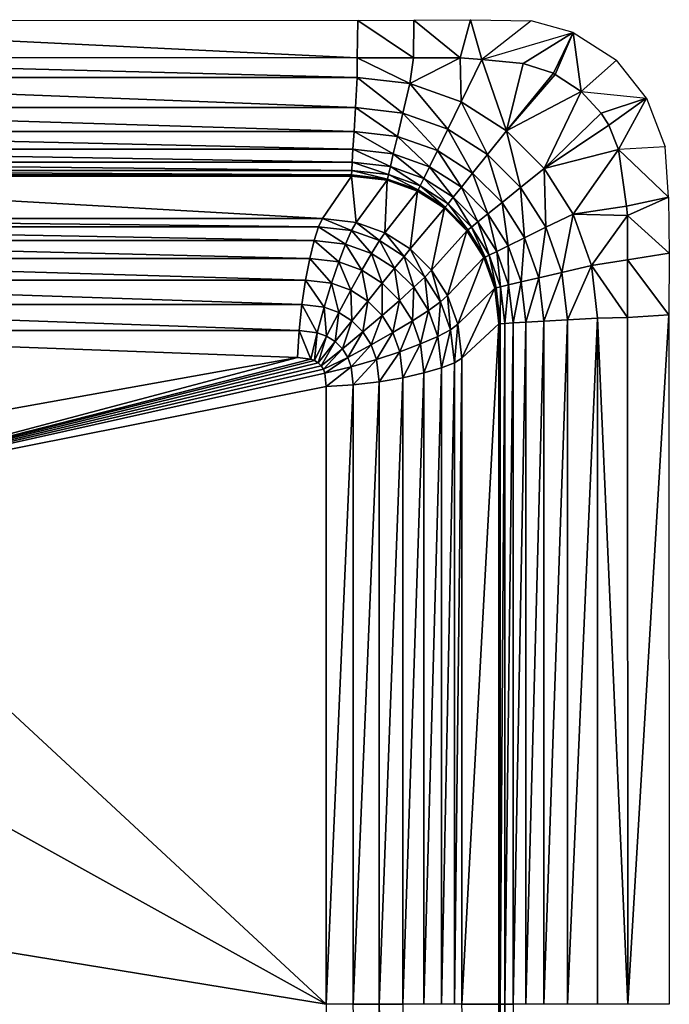
# Model space of a CAD drawing. Units: millimetres. Extents: x 0 to 20.9, y -20.9 to 0.
# Drawn here: x 14.7 to 20.9, y -9.4 to 0 of the extents above; entities that cross this region are included whole.
import ezdxf

# ---------------------------------------------------------------- set-up
doc = ezdxf.new("R2010")
doc.units = ezdxf.units.MM
doc.layers.add('sink', color=132, linetype='Continuous')

# ---------------------------------------------------------------- blocks, each defined once
blk = doc.blocks.new('6587')
for points in [[(17.9026, -0.3561, -0.003), (10.4286, -0.3483, -0.003), (10.4286, 0.0078, -0.377)], [(10.4286, 0.0078, -0.377), (17.9078, 0, -0.377), (17.9026, -0.3561, -0.003)], [(18.4376, -0.3561, -0.003), (17.9026, -0.3561, -0.003), (17.9078, 0, -0.377)], [(17.9078, 0, -0.377), (18.4402, 0.0039, -0.377), (18.4376, -0.3561, -0.003)], [(18.4376, -0.3561, -0.003), (18.4402, 0.0039, -0.377), (18.8839, -0.3561, -0.0031)], [(18.9826, 0.0052, -0.377), (18.8839, -0.3561, -0.0031), (18.4402, 0.0039, -0.377)], [(18.8839, -0.3561, -0.0031), (18.9826, 0.0052, -0.377), (19.0886, -0.3707, -0.0031)], [(19.5589, -0.0031, -0.377), (19.0886, -0.3707, -0.0031), (18.9826, 0.0052, -0.377)], [(19.5589, -0.0031, -0.377), (19.0886, -0.3707, -0.0031), (19.9599, -0.1146, -0.377)], [(19.9599, -0.1146, -0.377), (19.4839, -0.4086, -0.0032), (19.0886, -0.3707, -0.0031)], [(19.9599, -0.1146, -0.377), (19.7733, -0.5026, -0.0032), (19.4839, -0.4086, -0.0032)], [(19.9599, -0.1146, -0.377), (19.789, -0.5126, -0.0032), (19.7733, -0.5026, -0.0032)], [(19.789, -0.5126, -0.0032), (19.9599, -0.1146, -0.377), (20.037, -0.6759, -0.0032)], [(20.3723, -0.3789, -0.377), (20.037, -0.6759, -0.0032), (19.9599, -0.1146, -0.377)], [(17.9012, -0.5424, -0.0028), (10.4286, -0.5424, -0.0028), (10.4286, -0.3483, -0.003)], [(10.4286, -0.3483, -0.003), (17.9026, -0.3561, -0.003), (17.9012, -0.5424, -0.0028)], [(17.9012, -0.5424, -0.0028), (17.9026, -0.3561, -0.003), (18.4024, -0.6003, -0.0028)], [(18.4376, -0.3561, -0.003), (18.4024, -0.6003, -0.0028), (17.9026, -0.3561, -0.003)], [(18.8925, -0.7756, -0.0028), (18.4024, -0.6003, -0.0028), (18.8839, -0.3561, -0.0031)], [(18.4024, -0.6003, -0.0028), (18.4376, -0.3561, -0.003), (18.8839, -0.3561, -0.0031)], [(18.8925, -0.7756, -0.0028), (18.8839, -0.3561, -0.0031), (19.0886, -0.3707, -0.0031)], [(19.0886, -0.3707, -0.0031), (19.3242, -1.0503, -0.0028), (18.8925, -0.7756, -0.0028)], [(19.3242, -1.0503, -0.0028), (19.0886, -0.3707, -0.0031), (19.4839, -0.4086, -0.0032)], [(19.3242, -1.0503, -0.0028), (19.4839, -0.4086, -0.0032), (19.7733, -0.5026, -0.0032)], [(20.3723, -0.3789, -0.377), (20.037, -0.6759, -0.0032), (20.6587, -0.7394, -0.377)], [(17.8847, -0.8292, -0.0071), (10.4286, -0.8292, -0.0071), (10.4286, -0.5424, -0.0028)], [(10.4286, -0.5424, -0.0028), (17.9012, -0.5424, -0.0028), (17.8847, -0.8292, -0.0071)], [(17.8847, -0.8292, -0.0071), (17.9012, -0.5424, -0.0028), (18.3368, -0.8814, -0.0071)], [(17.9012, -0.5424, -0.0028), (18.4024, -0.6003, -0.0028), (18.3368, -0.8814, -0.0071)], [(19.3242, -1.0503, -0.0028), (19.7733, -0.5026, -0.0032), (19.789, -0.5126, -0.0032)], [(19.3242, -1.0503, -0.0028), (19.789, -0.5126, -0.0032), (20.037, -0.6759, -0.0032)], [(18.3368, -0.8814, -0.0071), (18.4024, -0.6003, -0.0028), (18.7656, -1.0348, -0.0071)], [(18.4024, -0.6003, -0.0028), (18.8925, -0.7756, -0.0028), (18.7656, -1.0348, -0.0071)], [(20.037, -0.6759, -0.0032), (19.684, -1.4101, -0.0028), (19.3242, -1.0503, -0.0028)], [(19.684, -1.4101, -0.0028), (20.037, -0.6759, -0.0032), (20.2257, -0.8825, -0.0032)], [(20.6587, -0.7394, -0.377), (20.2257, -0.8825, -0.0032), (20.037, -0.6759, -0.0032)], [(20.6587, -0.7394, -0.377), (20.2982, -0.9965, -0.0032), (20.2257, -0.8825, -0.0032)], [(20.2982, -0.9965, -0.0032), (20.6587, -0.7394, -0.377), (20.3913, -1.2288, -0.0032)], [(20.8348, -1.2009, -0.377), (20.3913, -1.2288, -0.0032), (20.6587, -0.7394, -0.377)], [(17.8717, -1.0549, -0.0238), (10.4286, -1.0549, -0.0238), (10.4286, -0.8292, -0.0071)], [(10.4286, -0.8292, -0.0071), (17.8847, -0.8292, -0.0071), (17.8717, -1.0549, -0.0238)], [(17.8717, -1.0549, -0.0238), (17.8847, -0.8292, -0.0071), (18.2852, -1.1026, -0.0238)], [(17.8847, -0.8292, -0.0071), (18.3368, -0.8814, -0.0071), (18.2852, -1.1026, -0.0238)], [(18.7656, -1.0348, -0.0071), (18.8925, -0.7756, -0.0028), (19.1437, -1.2754, -0.0071)], [(18.8925, -0.7756, -0.0028), (19.3242, -1.0503, -0.0028), (19.1437, -1.2754, -0.0071)], [(18.2852, -1.1026, -0.0238), (18.3368, -0.8814, -0.0071), (18.6658, -1.2388, -0.0238)], [(18.3368, -0.8814, -0.0071), (18.7656, -1.0348, -0.0071), (18.6658, -1.2388, -0.0238)], [(19.684, -1.4101, -0.0028), (20.2257, -0.8825, -0.0032), (20.2982, -0.9965, -0.0032)], [(19.684, -1.4101, -0.0028), (20.2982, -0.9965, -0.0032), (20.3913, -1.2288, -0.0032)], [(17.8619, -1.2256, -0.0597), (10.4286, -1.2256, -0.0597), (10.4286, -1.0549, -0.0238)], [(10.4286, -1.0549, -0.0238), (17.8717, -1.0549, -0.0238), (17.8619, -1.2256, -0.0597)], [(17.8619, -1.2256, -0.0597), (17.8717, -1.0549, -0.0238), (18.2461, -1.2699, -0.0597)], [(17.8717, -1.0549, -0.0238), (18.2852, -1.1026, -0.0238), (18.2461, -1.2699, -0.0597)], [(18.2461, -1.2699, -0.0597), (18.2852, -1.1026, -0.0238), (18.5903, -1.393, -0.0597)], [(18.2852, -1.1026, -0.0238), (18.6658, -1.2388, -0.0238), (18.5903, -1.393, -0.0597)], [(18.6658, -1.2388, -0.0238), (18.7656, -1.0348, -0.0071), (19.0017, -1.4524, -0.0238)], [(18.7656, -1.0348, -0.0071), (19.1437, -1.2754, -0.0071), (19.0017, -1.4524, -0.0238)], [(19.1437, -1.2754, -0.0071), (19.3242, -1.0503, -0.0028), (19.4589, -1.5906, -0.0071)], [(19.3242, -1.0503, -0.0028), (19.684, -1.4101, -0.0028), (19.4589, -1.5906, -0.0071)], [(20.3913, -1.2288, -0.0032), (20.8694, -1.6813, -0.377), (20.8348, -1.2009, -0.377)], [(17.8549, -1.3474, -0.1212), (10.4286, -1.3474, -0.1212), (10.4286, -1.2256, -0.0597)], [(10.4286, -1.2256, -0.0597), (17.8619, -1.2256, -0.0597), (17.8549, -1.3474, -0.1212)], [(17.8549, -1.3474, -0.1212), (17.8619, -1.2256, -0.0597), (18.2183, -1.3893, -0.1212)], [(17.8619, -1.2256, -0.0597), (18.2461, -1.2699, -0.0597), (18.2183, -1.3893, -0.1212)], [(18.2183, -1.3893, -0.1212), (18.2461, -1.2699, -0.0597), (18.5364, -1.5032, -0.1212)], [(18.2461, -1.2699, -0.0597), (18.5903, -1.393, -0.0597), (18.5364, -1.5032, -0.1212)], [(18.5903, -1.393, -0.0597), (18.6658, -1.2388, -0.0238), (18.8942, -1.5864, -0.0597)], [(18.6658, -1.2388, -0.0238), (19.0017, -1.4524, -0.0238), (18.8942, -1.5864, -0.0597)], [(19.0017, -1.4524, -0.0238), (19.1437, -1.2754, -0.0071), (19.2818, -1.7326, -0.0238)], [(19.1437, -1.2754, -0.0071), (19.4589, -1.5906, -0.0071), (19.2818, -1.7326, -0.0238)], [(20.3913, -1.2288, -0.0032), (19.9586, -1.8419, -0.0028), (19.684, -1.4101, -0.0028)], [(19.9586, -1.8419, -0.0028), (20.3913, -1.2288, -0.0032), (20.4661, -1.7676, -0.0031)], [(20.4661, -1.7676, -0.0031), (20.3913, -1.2288, -0.0032), (20.8694, -1.6813, -0.377)], [(17.8504, -1.4266, -0.2144), (10.4286, -1.4266, -0.2144), (10.4286, -1.3474, -0.1212)], [(10.4286, -1.3474, -0.1212), (17.8549, -1.3474, -0.1212), (17.8504, -1.4266, -0.2144)], [(17.8504, -1.4266, -0.2144), (17.8549, -1.3474, -0.1212), (18.2002, -1.4669, -0.2144)], [(17.8549, -1.3474, -0.1212), (18.2183, -1.3893, -0.1212), (18.2002, -1.4669, -0.2144)], [(18.2002, -1.4669, -0.2144), (18.2183, -1.3893, -0.1212), (18.5014, -1.5747, -0.2144)], [(18.2183, -1.3893, -0.1212), (18.5364, -1.5032, -0.1212), (18.5014, -1.5747, -0.2144)], [(18.5364, -1.5032, -0.1212), (18.5903, -1.393, -0.0597), (18.8175, -1.682, -0.1212)], [(18.5903, -1.393, -0.0597), (18.8942, -1.5864, -0.0597), (18.8175, -1.682, -0.1212)], [(17.8479, -1.4692, -0.3445), (10.4286, -1.4692, -0.3445), (10.4286, -1.4266, -0.2144)], [(10.4286, -1.4266, -0.2144), (17.8504, -1.4266, -0.2144), (17.8479, -1.4692, -0.3445)], [(17.8471, -1.4815, -0.6031), (10.4286, -1.4815, -0.6031), (10.4286, -1.4692, -0.3445)], [(10.4286, -1.4692, -0.3445), (17.8479, -1.4692, -0.3445), (17.8471, -1.4815, -0.6031)], [(17.5709, -1.886, -8.5369), (10.4286, -1.886, -8.5369), (10.4286, -1.4815, -0.6031)], [(10.4286, -1.4815, -0.6031), (17.8471, -1.4815, -0.6031), (17.5709, -1.886, -8.5369)], [(17.5709, -1.886, -8.5369), (17.8471, -1.4815, -0.6031), (17.8928, -1.9231, -8.5369)], [(17.8471, -1.4815, -0.6031), (17.8479, -1.4692, -0.3445), (18.1875, -1.5208, -0.6031)], [(17.8471, -1.4815, -0.6031), (18.1875, -1.5208, -0.6031), (17.8928, -1.9231, -8.5369)], [(17.8479, -1.4692, -0.3445), (17.8504, -1.4266, -0.2144), (18.1904, -1.5087, -0.3445)], [(17.8479, -1.4692, -0.3445), (18.1904, -1.5087, -0.3445), (18.1875, -1.5208, -0.6031)], [(17.8504, -1.4266, -0.2144), (18.2002, -1.4669, -0.2144), (18.1904, -1.5087, -0.3445)], [(18.1904, -1.5087, -0.3445), (18.2002, -1.4669, -0.2144), (18.4825, -1.6133, -0.3445)], [(18.2002, -1.4669, -0.2144), (18.5014, -1.5747, -0.2144), (18.4825, -1.6133, -0.3445)], [(18.8942, -1.5864, -0.0597), (19.0017, -1.4524, -0.0238), (19.1479, -1.8401, -0.0597)], [(19.0017, -1.4524, -0.0238), (19.2818, -1.7326, -0.0238), (19.1479, -1.8401, -0.0597)], [(19.4589, -1.5906, -0.0071), (19.684, -1.4101, -0.0028), (19.6994, -1.9687, -0.0071)], [(19.684, -1.4101, -0.0028), (19.9586, -1.8419, -0.0028), (19.6994, -1.9687, -0.0071)], [(17.8928, -1.9231, -8.5369), (18.1875, -1.5208, -0.6031), (18.1662, -2.0209, -8.5369)], [(18.1875, -1.5208, -0.6031), (18.477, -1.6244, -0.6031), (18.1662, -2.0209, -8.5369)], [(18.1875, -1.5208, -0.6031), (18.1904, -1.5087, -0.3445), (18.477, -1.6244, -0.6031)], [(18.1904, -1.5087, -0.3445), (18.4825, -1.6133, -0.3445), (18.477, -1.6244, -0.6031)], [(18.4825, -1.6133, -0.3445), (18.5014, -1.5747, -0.2144), (18.7409, -1.7776, -0.3445)], [(18.5014, -1.5747, -0.2144), (18.5364, -1.5032, -0.1212), (18.7677, -1.7441, -0.2144)], [(18.5014, -1.5747, -0.2144), (18.7677, -1.7441, -0.2144), (18.7409, -1.7776, -0.3445)], [(18.5364, -1.5032, -0.1212), (18.8175, -1.682, -0.1212), (18.7677, -1.7441, -0.2144)], [(18.8175, -1.682, -0.1212), (18.8942, -1.5864, -0.0597), (19.0522, -1.9167, -0.1212)], [(18.8942, -1.5864, -0.0597), (19.1479, -1.8401, -0.0597), (19.0522, -1.9167, -0.1212)], [(19.2818, -1.7326, -0.0238), (19.4589, -1.5906, -0.0071), (19.4954, -2.0685, -0.0238)], [(19.4589, -1.5906, -0.0071), (19.6994, -1.9687, -0.0071), (19.4954, -2.0685, -0.0238)], [(18.1662, -2.0209, -8.5369), (18.477, -1.6244, -0.6031), (18.4079, -2.1747, -8.5369)], [(18.477, -1.6244, -0.6031), (18.7331, -1.7873, -0.6031), (18.4079, -2.1747, -8.5369)], [(18.477, -1.6244, -0.6031), (18.4825, -1.6133, -0.3445), (18.7331, -1.7873, -0.6031)], [(18.4825, -1.6133, -0.3445), (18.7409, -1.7776, -0.3445), (18.7331, -1.7873, -0.6031)], [(18.7677, -1.7441, -0.2144), (18.8175, -1.682, -0.1212), (18.9901, -1.9666, -0.2144)], [(18.8175, -1.682, -0.1212), (19.0522, -1.9167, -0.1212), (18.9901, -1.9666, -0.2144)], [(20.4661, -1.7676, -0.0031), (20.8694, -1.6813, -0.377), (20.4763, -1.8561, -0.0031)], [(20.8757, -2.2135, -0.377), (20.4763, -1.8561, -0.0031), (20.8694, -1.6813, -0.377)], [(18.7331, -1.7873, -0.6031), (18.7409, -1.7776, -0.3445), (18.947, -2.0012, -0.6031)], [(18.7409, -1.7776, -0.3445), (18.7677, -1.7441, -0.2144), (18.9567, -1.9934, -0.3445)], [(18.7409, -1.7776, -0.3445), (18.9567, -1.9934, -0.3445), (18.947, -2.0012, -0.6031)], [(18.7677, -1.7441, -0.2144), (18.9901, -1.9666, -0.2144), (18.9567, -1.9934, -0.3445)], [(19.1479, -1.8401, -0.0597), (19.2818, -1.7326, -0.0238), (19.3412, -2.144, -0.0597)], [(19.2818, -1.7326, -0.0238), (19.4954, -2.0685, -0.0238), (19.3412, -2.144, -0.0597)], [(19.9586, -1.8419, -0.0028), (20.4661, -1.7676, -0.0031), (20.4763, -1.8561, -0.0031)], [(18.4079, -2.1747, -8.5369), (18.7331, -1.7873, -0.6031), (18.6099, -2.3767, -8.5369)], [(18.7331, -1.7873, -0.6031), (18.947, -2.0012, -0.6031), (18.6099, -2.3767, -8.5369)], [(19.0522, -1.9167, -0.1212), (19.1479, -1.8401, -0.0597), (19.231, -2.1979, -0.1212)], [(19.1479, -1.8401, -0.0597), (19.3412, -2.144, -0.0597), (19.231, -2.1979, -0.1212)], [(19.6994, -1.9687, -0.0071), (19.9586, -1.8419, -0.0028), (19.8528, -2.3975, -0.0071)], [(19.9586, -1.8419, -0.0028), (20.1339, -2.3319, -0.0028), (19.8528, -2.3975, -0.0071)], [(20.4763, -1.8561, -0.0031), (20.1339, -2.3319, -0.0028), (19.9586, -1.8419, -0.0028)], [(20.4763, -2.2776, -0.003), (20.1339, -2.3319, -0.0028), (20.4763, -1.8561, -0.0031)], [(20.8757, -2.2135, -0.377), (20.4763, -2.2776, -0.003), (20.4763, -1.8561, -0.0031)], [(10.4286, -1.886, -8.5369), (17.5709, -1.886, -8.5369), (17.5328, -1.9637, -8.7876)], [(17.5328, -1.9637, -8.7876), (10.4286, -1.9637, -8.7876), (10.4286, -1.886, -8.5369)], [(17.4914, -2.0936, -9.0229), (10.4286, -2.0936, -9.0229), (10.4286, -1.9637, -8.7876)], [(10.4286, -1.9637, -8.7876), (17.5328, -1.9637, -8.7876), (17.4914, -2.0936, -9.0229)], [(17.4914, -2.0936, -9.0229), (17.5328, -1.9637, -8.7876), (17.7914, -2.1282, -9.0229)], [(17.5328, -1.9637, -8.7876), (17.5709, -1.886, -8.5369), (17.8482, -2, -8.7876)], [(17.5328, -1.9637, -8.7876), (17.8482, -2, -8.7876), (17.7914, -2.1282, -9.0229)], [(17.5709, -1.886, -8.5369), (17.8928, -1.9231, -8.5369), (17.8482, -2, -8.7876)], [(17.8482, -2, -8.7876), (17.8928, -1.9231, -8.5369), (18.1143, -2.0953, -8.7876)], [(17.8928, -1.9231, -8.5369), (18.1662, -2.0209, -8.5369), (18.1143, -2.0953, -8.7876)], [(18.9567, -1.9934, -0.3445), (18.9901, -1.9666, -0.2144), (19.121, -2.2517, -0.3445)], [(18.9901, -1.9666, -0.2144), (19.0522, -1.9167, -0.1212), (19.1595, -2.2329, -0.2144)], [(18.9901, -1.9666, -0.2144), (19.1595, -2.2329, -0.2144), (19.121, -2.2517, -0.3445)], [(19.0522, -1.9167, -0.1212), (19.231, -2.1979, -0.1212), (19.1595, -2.2329, -0.2144)], [(17.7914, -2.1282, -9.0229), (17.8482, -2, -8.7876), (18.0392, -2.2169, -9.0229)], [(17.8482, -2, -8.7876), (18.1143, -2.0953, -8.7876), (18.0392, -2.2169, -9.0229)], [(18.1143, -2.0953, -8.7876), (18.1662, -2.0209, -8.5369), (18.3497, -2.245, -8.7876)], [(18.1662, -2.0209, -8.5369), (18.4079, -2.1747, -8.5369), (18.3497, -2.245, -8.7876)], [(18.6099, -2.3767, -8.5369), (18.947, -2.0012, -0.6031), (18.7636, -2.6184, -8.5369)], [(18.947, -2.0012, -0.6031), (19.1098, -2.2573, -0.6031), (18.7636, -2.6184, -8.5369)], [(18.947, -2.0012, -0.6031), (18.9567, -1.9934, -0.3445), (19.1098, -2.2573, -0.6031)], [(18.9567, -1.9934, -0.3445), (19.121, -2.2517, -0.3445), (19.1098, -2.2573, -0.6031)], [(19.4954, -2.0685, -0.0238), (19.6994, -1.9687, -0.0071), (19.6316, -2.4491, -0.0238)], [(19.6994, -1.9687, -0.0071), (19.8528, -2.3975, -0.0071), (19.6316, -2.4491, -0.0238)], [(17.4492, -2.2666, -9.2332), (10.4286, -2.2666, -9.2332), (10.4286, -2.0936, -9.0229)], [(10.4286, -2.0936, -9.0229), (17.4914, -2.0936, -9.0229), (17.4492, -2.2666, -9.2332)], [(17.4492, -2.2666, -9.2332), (17.4914, -2.0936, -9.0229), (17.7261, -2.2985, -9.2332)], [(17.4914, -2.0936, -9.0229), (17.7914, -2.1282, -9.0229), (17.7261, -2.2985, -9.2332)], [(17.7261, -2.2985, -9.2332), (17.7914, -2.1282, -9.0229), (17.9458, -2.3772, -9.2332)], [(17.7914, -2.1282, -9.0229), (18.0392, -2.2169, -9.0229), (17.9458, -2.3772, -9.2332)], [(18.0392, -2.2169, -9.0229), (18.1143, -2.0953, -8.7876), (18.2584, -2.3564, -9.0229)], [(18.1143, -2.0953, -8.7876), (18.3497, -2.245, -8.7876), (18.2584, -2.3564, -9.0229)], [(19.231, -2.1979, -0.1212), (19.3412, -2.144, -0.0597), (19.3449, -2.516, -0.1212)], [(19.3412, -2.144, -0.0597), (19.4954, -2.0685, -0.0238), (19.4643, -2.4881, -0.0597)], [(19.3412, -2.144, -0.0597), (19.4643, -2.4881, -0.0597), (19.3449, -2.516, -0.1212)], [(19.4954, -2.0685, -0.0238), (19.6316, -2.4491, -0.0238), (19.4643, -2.4881, -0.0597)], [(17.9458, -2.3772, -9.2332), (18.0392, -2.2169, -9.0229), (18.1405, -2.501, -9.2332)], [(18.0392, -2.2169, -9.0229), (18.2584, -2.3564, -9.0229), (18.1405, -2.501, -9.2332)], [(18.2584, -2.3564, -9.0229), (18.3497, -2.245, -8.7876), (18.4417, -2.5397, -9.0229)], [(18.3497, -2.245, -8.7876), (18.4079, -2.1747, -8.5369), (18.5463, -2.4417, -8.7876)], [(18.3497, -2.245, -8.7876), (18.5463, -2.4417, -8.7876), (18.4417, -2.5397, -9.0229)], [(18.4079, -2.1747, -8.5369), (18.6099, -2.3767, -8.5369), (18.5463, -2.4417, -8.7876)], [(19.121, -2.2517, -0.3445), (19.1595, -2.2329, -0.2144), (19.2255, -2.5439, -0.3445)], [(19.1595, -2.2329, -0.2144), (19.231, -2.1979, -0.1212), (19.2673, -2.5341, -0.2144)], [(19.1595, -2.2329, -0.2144), (19.2673, -2.5341, -0.2144), (19.2255, -2.5439, -0.3445)], [(19.231, -2.1979, -0.1212), (19.3449, -2.516, -0.1212), (19.2673, -2.5341, -0.2144)], [(20.8757, -2.2135, -0.377), (20.8716, -2.8014, -0.377), (20.4763, -2.2776, -0.003)], [(17.4092, -2.4732, -9.4083), (10.4286, -2.4732, -9.4083), (10.4286, -2.2666, -9.2332)], [(10.4286, -2.2666, -9.2332), (17.4492, -2.2666, -9.2332), (17.4092, -2.4732, -9.4083)], [(17.4092, -2.4732, -9.4083), (17.4492, -2.2666, -9.2332), (17.6563, -2.5017, -9.4083)], [(17.4492, -2.2666, -9.2332), (17.7261, -2.2985, -9.2332), (17.6563, -2.5017, -9.4083)], [(17.6563, -2.5017, -9.4083), (17.7261, -2.2985, -9.2332), (17.8398, -2.5674, -9.4083)], [(17.7261, -2.2985, -9.2332), (17.9458, -2.3772, -9.2332), (17.8398, -2.5674, -9.4083)], [(18.7636, -2.6184, -8.5369), (19.1098, -2.2573, -0.6031), (18.8614, -2.8918, -8.5369)], [(19.1098, -2.2573, -0.6031), (19.2134, -2.5468, -0.6031), (18.8614, -2.8918, -8.5369)], [(19.1098, -2.2573, -0.6031), (19.121, -2.2517, -0.3445), (19.2134, -2.5468, -0.6031)], [(19.121, -2.2517, -0.3445), (19.2255, -2.5439, -0.3445), (19.2134, -2.5468, -0.6031)], [(19.8528, -2.3975, -0.0071), (20.1339, -2.3319, -0.0028), (19.9049, -2.8495, -0.0071)], [(20.1339, -2.3319, -0.0028), (20.1917, -2.833, -0.0028), (19.9049, -2.8495, -0.0071)], [(20.1339, -2.3319, -0.0028), (20.4763, -2.2776, -0.003), (20.4763, -2.8271, -0.003)], [(20.4763, -2.8271, -0.003), (20.1917, -2.833, -0.0028), (20.1339, -2.3319, -0.0028)], [(20.4763, -2.8271, -0.003), (20.4763, -2.2776, -0.003), (20.8716, -2.8014, -0.377)], [(17.8398, -2.5674, -9.4083), (17.9458, -2.3772, -9.2332), (18.0026, -2.671, -9.4083)], [(17.9458, -2.3772, -9.2332), (18.1405, -2.501, -9.2332), (18.0026, -2.671, -9.4083)], [(18.1405, -2.501, -9.2332), (18.2584, -2.3564, -9.0229), (18.3034, -2.6639, -9.2332)], [(18.2584, -2.3564, -9.0229), (18.4417, -2.5397, -9.0229), (18.3034, -2.6639, -9.2332)], [(18.5463, -2.4417, -8.7876), (18.6099, -2.3767, -8.5369), (18.696, -2.677, -8.7876)], [(18.6099, -2.3767, -8.5369), (18.7636, -2.6184, -8.5369), (18.696, -2.677, -8.7876)], [(19.6316, -2.4491, -0.0238), (19.8528, -2.3975, -0.0071), (19.6793, -2.8624, -0.0238)], [(19.8528, -2.3975, -0.0071), (19.9049, -2.8495, -0.0071), (19.6793, -2.8624, -0.0238)], [(17.3745, -2.7044, -9.5372), (10.4286, -2.7044, -9.5372), (10.4286, -2.4732, -9.4083)], [(10.4286, -2.4732, -9.4083), (17.4092, -2.4732, -9.4083), (17.3745, -2.7044, -9.5372)], [(17.3745, -2.7044, -9.5372), (17.4092, -2.4732, -9.4083), (17.5863, -2.7289, -9.5372)], [(17.4092, -2.4732, -9.4083), (17.6563, -2.5017, -9.4083), (17.5863, -2.7289, -9.5372)], [(17.5863, -2.7289, -9.5372), (17.6563, -2.5017, -9.4083), (17.7263, -2.779, -9.5372)], [(17.6563, -2.5017, -9.4083), (17.8398, -2.5674, -9.4083), (17.7263, -2.779, -9.5372)], [(18.0026, -2.671, -9.4083), (18.1405, -2.501, -9.2332), (18.1391, -2.8074, -9.4083)], [(18.1405, -2.501, -9.2332), (18.3034, -2.6639, -9.2332), (18.1391, -2.8074, -9.4083)], [(18.4417, -2.5397, -9.0229), (18.5463, -2.4417, -8.7876), (18.5811, -2.7589, -9.0229)], [(18.5463, -2.4417, -8.7876), (18.696, -2.677, -8.7876), (18.5811, -2.7589, -9.0229)], [(19.2673, -2.5341, -0.2144), (19.3449, -2.516, -0.1212), (19.3076, -2.8838, -0.2144)], [(19.3449, -2.516, -0.1212), (19.3868, -2.8792, -0.1212), (19.3076, -2.8838, -0.2144)], [(19.3449, -2.516, -0.1212), (19.4643, -2.4881, -0.0597), (19.3868, -2.8792, -0.1212)], [(19.4643, -2.4881, -0.0597), (19.5086, -2.8722, -0.0597), (19.3868, -2.8792, -0.1212)], [(19.4643, -2.4881, -0.0597), (19.6316, -2.4491, -0.0238), (19.5086, -2.8722, -0.0597)], [(19.6316, -2.4491, -0.0238), (19.6793, -2.8624, -0.0238), (19.5086, -2.8722, -0.0597)], [(17.7263, -2.779, -9.5372), (17.8398, -2.5674, -9.4083), (17.8511, -2.8584, -9.5372)], [(17.8398, -2.5674, -9.4083), (18.0026, -2.671, -9.4083), (17.8511, -2.8584, -9.5372)], [(18.3034, -2.6639, -9.2332), (18.4417, -2.5397, -9.0229), (18.4273, -2.8587, -9.2332)], [(18.4417, -2.5397, -9.0229), (18.5811, -2.7589, -9.0229), (18.4273, -2.8587, -9.2332)], [(18.696, -2.677, -8.7876), (18.7636, -2.6184, -8.5369), (18.7912, -2.9431, -8.7876)], [(18.7636, -2.6184, -8.5369), (18.8614, -2.8918, -8.5369), (18.7912, -2.9431, -8.7876)], [(18.8614, -2.8918, -8.5369), (19.2134, -2.5468, -0.6031), (18.8986, -3.2137, -8.5369)], [(19.2134, -2.5468, -0.6031), (19.2527, -2.8871, -0.6031), (18.8986, -3.2137, -8.5369)], [(19.2134, -2.5468, -0.6031), (19.2255, -2.5439, -0.3445), (19.2527, -2.8871, -0.6031)], [(19.2255, -2.5439, -0.3445), (19.2673, -2.5341, -0.2144), (19.265, -2.8863, -0.3445)], [(19.2255, -2.5439, -0.3445), (19.265, -2.8863, -0.3445), (19.2527, -2.8871, -0.6031)], [(19.2673, -2.5341, -0.2144), (19.3076, -2.8838, -0.2144), (19.265, -2.8863, -0.3445)], [(17.3482, -2.952, -9.6084), (10.4286, -2.952, -9.6084), (10.4286, -2.7044, -9.5372)], [(10.4286, -2.7044, -9.5372), (17.3745, -2.7044, -9.5372), (17.3482, -2.952, -9.6084)], [(17.3482, -2.952, -9.6084), (17.3745, -2.7044, -9.5372), (17.52, -2.9718, -9.6084)], [(17.3745, -2.7044, -9.5372), (17.5863, -2.7289, -9.5372), (17.52, -2.9718, -9.6084)], [(17.8511, -2.8584, -9.5372), (18.0026, -2.671, -9.4083), (17.9559, -2.9632, -9.5372)], [(18.0026, -2.671, -9.4083), (18.1391, -2.8074, -9.4083), (17.9559, -2.9632, -9.5372)], [(18.1391, -2.8074, -9.4083), (18.3034, -2.6639, -9.2332), (18.2427, -2.9703, -9.4083)], [(18.3034, -2.6639, -9.2332), (18.4273, -2.8587, -9.2332), (18.2427, -2.9703, -9.4083)], [(18.5811, -2.7589, -9.0229), (18.696, -2.677, -8.7876), (18.6698, -3.0067, -9.0229)], [(18.696, -2.677, -8.7876), (18.7912, -2.9431, -8.7876), (18.6698, -3.0067, -9.0229)], [(17.52, -2.9718, -9.6084), (17.5863, -2.7289, -9.5372), (17.6105, -3.0042, -9.6084)], [(17.5863, -2.7289, -9.5372), (17.7263, -2.779, -9.5372), (17.6105, -3.0042, -9.6084)], [(17.6105, -3.0042, -9.6084), (17.7263, -2.779, -9.5372), (17.6919, -3.056, -9.6084)], [(17.7263, -2.779, -9.5372), (17.8511, -2.8584, -9.5372), (17.6919, -3.056, -9.6084)], [(17.9559, -2.9632, -9.5372), (18.1391, -2.8074, -9.4083), (18.0353, -3.088, -9.5372)], [(18.1391, -2.8074, -9.4083), (18.2427, -2.9703, -9.4083), (18.0353, -3.088, -9.5372)], [(18.4273, -2.8587, -9.2332), (18.5811, -2.7589, -9.0229), (18.5059, -3.0784, -9.2332)], [(18.5811, -2.7589, -9.0229), (18.6698, -3.0067, -9.0229), (18.5059, -3.0784, -9.2332)], [(20.4763, -2.8271, -0.003), (20.8716, -2.8014, -0.377), (20.4794, -9.3646, -0.003)], [(20.4794, -9.3646, -0.003), (20.8716, -2.8014, -0.377), (20.8747, -9.3646, -0.377)], [(17.6919, -3.056, -9.6084), (17.8511, -2.8584, -9.5372), (17.7607, -3.1248, -9.6084)], [(17.8511, -2.8584, -9.5372), (17.9559, -2.9632, -9.5372), (17.7607, -3.1248, -9.6084)], [(18.2427, -2.9703, -9.4083), (18.4273, -2.8587, -9.2332), (18.3083, -3.1537, -9.4083)], [(18.4273, -2.8587, -9.2332), (18.5059, -3.0784, -9.2332), (18.3083, -3.1537, -9.4083)], [(18.7912, -2.9431, -8.7876), (18.8614, -2.8918, -8.5369), (18.8276, -3.2584, -8.7876)], [(18.8614, -2.8918, -8.5369), (18.8986, -3.2137, -8.5369), (18.8276, -3.2584, -8.7876)], [(19.2527, -2.8871, -0.6031), (19.2527, -9.3646, -0.6031), (18.8986, -9.3646, -8.5369)], [(18.8986, -9.3646, -8.5369), (18.8986, -3.2137, -8.5369), (19.2527, -2.8871, -0.6031)], [(19.265, -2.8863, -0.3445), (19.265, -9.3646, -0.3445), (19.2527, -9.3646, -0.6031)], [(19.2527, -9.3646, -0.6031), (19.2527, -2.8871, -0.6031), (19.265, -2.8863, -0.3445)], [(19.3076, -2.8838, -0.2144), (19.3076, -9.3646, -0.2144), (19.265, -9.3646, -0.3445)], [(19.265, -9.3646, -0.3445), (19.265, -2.8863, -0.3445), (19.3076, -2.8838, -0.2144)], [(19.3868, -2.8792, -0.1212), (19.3868, -9.3646, -0.1212), (19.3076, -9.3646, -0.2144)], [(19.3076, -9.3646, -0.2144), (19.3076, -2.8838, -0.2144), (19.3868, -2.8792, -0.1212)], [(19.5086, -2.8722, -0.0597), (19.5086, -9.3646, -0.0597), (19.3868, -9.3646, -0.1212)], [(19.3868, -9.3646, -0.1212), (19.3868, -2.8792, -0.1212), (19.5086, -2.8722, -0.0597)], [(19.6793, -2.8624, -0.0238), (19.6793, -9.3646, -0.0238), (19.5086, -9.3646, -0.0597)], [(19.5086, -9.3646, -0.0597), (19.5086, -2.8722, -0.0597), (19.6793, -2.8624, -0.0238)], [(19.9049, -2.8495, -0.0071), (19.905, -9.3646, -0.0071), (19.6793, -9.3646, -0.0238)], [(19.6793, -9.3646, -0.0238), (19.6793, -2.8624, -0.0238), (19.9049, -2.8495, -0.0071)], [(19.905, -9.3646, -0.0071), (19.9049, -2.8495, -0.0071), (20.1917, -2.833, -0.0028)], [(20.1917, -2.833, -0.0028), (20.1917, -9.3646, -0.0028), (19.905, -9.3646, -0.0071)], [(20.4794, -9.3646, -0.003), (20.1917, -2.833, -0.0028), (20.4763, -2.8271, -0.003)], [(20.1917, -9.3646, -0.0028), (20.1917, -2.833, -0.0028), (20.4794, -9.3646, -0.003)], [(17.333, -3.209, -9.6105), (10.4286, -4.4456, -9.6105), (10.4286, -2.952, -9.6084)], [(10.4286, -2.952, -9.6084), (17.3482, -2.952, -9.6084), (17.333, -3.209, -9.6105)], [(17.333, -3.209, -9.6105), (17.3482, -2.952, -9.6084), (17.4609, -3.2238, -9.6105)], [(17.3482, -2.952, -9.6084), (17.52, -2.9718, -9.6084), (17.4609, -3.2238, -9.6105)], [(17.4609, -3.2238, -9.6105), (17.52, -2.9718, -9.6084), (17.4966, -3.2365, -9.6105)], [(17.52, -2.9718, -9.6084), (17.6105, -3.0042, -9.6084), (17.4966, -3.2365, -9.6105)], [(17.7607, -3.1248, -9.6084), (17.9559, -2.9632, -9.5372), (17.8125, -3.2062, -9.6084)], [(17.9559, -2.9632, -9.5372), (18.0353, -3.088, -9.5372), (17.8125, -3.2062, -9.6084)], [(18.0353, -3.088, -9.5372), (18.2427, -2.9703, -9.4083), (18.0854, -3.228, -9.5372)], [(18.2427, -2.9703, -9.4083), (18.3083, -3.1537, -9.4083), (18.0854, -3.228, -9.5372)], [(18.6698, -3.0067, -9.0229), (18.7912, -2.9431, -8.7876), (18.7044, -3.3066, -9.0229)], [(18.7912, -2.9431, -8.7876), (18.8276, -3.2584, -8.7876), (18.7044, -3.3066, -9.0229)], [(17.4966, -3.2365, -9.6105), (17.6105, -3.0042, -9.6084), (17.53, -3.2578, -9.6105)], [(17.6105, -3.0042, -9.6084), (17.6919, -3.056, -9.6084), (17.53, -3.2578, -9.6105)], [(17.53, -3.2578, -9.6105), (17.6919, -3.056, -9.6084), (17.559, -3.2867, -9.6105)], [(17.6919, -3.056, -9.6084), (17.7607, -3.1248, -9.6084), (17.559, -3.2867, -9.6105)], [(17.8125, -3.2062, -9.6084), (18.0353, -3.088, -9.5372), (17.8448, -3.2967, -9.6084)], [(18.0353, -3.088, -9.5372), (18.0854, -3.228, -9.5372), (17.8448, -3.2967, -9.6084)], [(18.3083, -3.1537, -9.4083), (18.5059, -3.0784, -9.2332), (18.3368, -3.4008, -9.4083)], [(18.5059, -3.0784, -9.2332), (18.5378, -3.3552, -9.2332), (18.3368, -3.4008, -9.4083)], [(18.5059, -3.0784, -9.2332), (18.6698, -3.0067, -9.0229), (18.5378, -3.3552, -9.2332)], [(18.6698, -3.0067, -9.0229), (18.7044, -3.3066, -9.0229), (18.5378, -3.3552, -9.2332)], [(17.559, -3.2867, -9.6105), (17.7607, -3.1248, -9.6084), (17.5802, -3.3201, -9.6105)], [(17.7607, -3.1248, -9.6084), (17.8125, -3.2062, -9.6084), (17.5802, -3.3201, -9.6105)], [(18.0854, -3.228, -9.5372), (18.3083, -3.1537, -9.4083), (18.1098, -3.4398, -9.5372)], [(18.3083, -3.1537, -9.4083), (18.3368, -3.4008, -9.4083), (18.1098, -3.4398, -9.5372)], [(10.4286, -4.4456, -9.6105), (17.333, -3.209, -9.6105), (12.3744, -4.5199, -9.6108)], [(17.333, -3.209, -9.6105), (17.4609, -3.2238, -9.6105), (12.3744, -4.5199, -9.6108)], [(17.4609, -3.2238, -9.6105), (17.4966, -3.2365, -9.6105), (12.3744, -4.5199, -9.6108)], [(17.4966, -3.2365, -9.6105), (17.53, -3.2578, -9.6105), (12.3744, -4.5199, -9.6108)], [(17.53, -3.2578, -9.6105), (17.559, -3.2867, -9.6105), (12.3744, -4.5199, -9.6108)], [(17.5802, -3.3201, -9.6105), (17.8125, -3.2062, -9.6084), (17.593, -3.3558, -9.6105)], [(17.8125, -3.2062, -9.6084), (17.8448, -3.2967, -9.6084), (17.593, -3.3558, -9.6105)], [(17.8448, -3.2967, -9.6084), (18.0854, -3.228, -9.5372), (17.8646, -3.4685, -9.6084)], [(18.0854, -3.228, -9.5372), (18.1098, -3.4398, -9.5372), (17.8646, -3.4685, -9.6084)], [(18.8276, -3.2584, -8.7876), (18.8276, -9.3646, -8.7876), (18.7044, -9.3646, -9.0229)], [(18.7044, -9.3646, -9.0229), (18.7044, -3.3066, -9.0229), (18.8276, -3.2584, -8.7876)], [(18.8986, -3.2137, -8.5369), (18.8986, -9.3646, -8.5369), (18.8276, -9.3646, -8.7876)], [(18.8276, -9.3646, -8.7876), (18.8276, -3.2584, -8.7876), (18.8986, -3.2137, -8.5369)], [(17.559, -3.2867, -9.6105), (17.5802, -3.3201, -9.6105), (12.3744, -4.5199, -9.6108)], [(17.5802, -3.3201, -9.6105), (17.593, -3.3558, -9.6105), (12.3744, -4.5199, -9.6108)], [(17.593, -3.3558, -9.6105), (17.6077, -3.4837, -9.6105), (12.3744, -4.5199, -9.6108)], [(17.593, -3.3558, -9.6105), (17.8448, -3.2967, -9.6084), (17.6077, -3.4837, -9.6105)], [(17.8448, -3.2967, -9.6084), (17.8646, -3.4685, -9.6084), (17.6077, -3.4837, -9.6105)], [(18.5378, -3.3552, -9.2332), (18.5378, -9.3646, -9.2332), (18.3368, -9.3646, -9.4083)], [(18.3368, -9.3646, -9.4083), (18.3368, -3.4008, -9.4083), (18.5378, -3.3552, -9.2332)], [(18.7044, -3.3066, -9.0229), (18.7044, -9.3646, -9.0229), (18.5378, -9.3646, -9.2332)], [(18.5378, -9.3646, -9.2332), (18.5378, -3.3552, -9.2332), (18.7044, -3.3066, -9.0229)], [(18.1098, -3.4398, -9.5372), (18.1098, -9.3646, -9.5372), (17.8646, -9.3646, -9.6084)], [(17.8646, -9.3646, -9.6084), (17.8646, -3.4685, -9.6084), (18.1098, -3.4398, -9.5372)], [(18.3368, -3.4008, -9.4083), (18.3368, -9.3646, -9.4083), (18.1098, -9.3646, -9.5372)], [(18.1098, -9.3646, -9.5372), (18.1098, -3.4398, -9.5372), (18.3368, -3.4008, -9.4083)], [(17.6077, -3.4837, -9.6105), (17.6077, -9.3646, -9.6105), (12.3744, -4.5199, -9.6108)], [(17.8646, -3.4685, -9.6084), (17.8646, -9.3646, -9.6084), (17.6077, -9.3646, -9.6105)], [(17.6077, -9.3646, -9.6105), (17.6077, -3.4837, -9.6105), (17.8646, -3.4685, -9.6084)], [(12.3748, -6.4618, -9.6105), (12.3744, -4.5199, -9.6108), (17.6077, -9.3646, -9.6105)], [(12.3748, -8.5095, -9.6105), (12.3748, -6.4619, -9.6105), (17.6077, -9.3646, -9.6105)], [(10.4286, -17.7002, -9.6105), (12.3748, -8.5095, -9.6105), (17.333, -17.7002, -9.6105)], [(17.4609, -17.6855, -9.6105), (17.333, -17.7002, -9.6105), (12.3748, -8.5095, -9.6105)], [(17.4966, -17.6727, -9.6105), (17.4609, -17.6855, -9.6105), (12.3748, -8.5095, -9.6105)], [(17.53, -17.6515, -9.6105), (17.4966, -17.6727, -9.6105), (12.3748, -8.5095, -9.6105)], [(17.559, -17.6225, -9.6105), (17.53, -17.6515, -9.6105), (12.3748, -8.5095, -9.6105)], [(17.5802, -17.5891, -9.6105), (17.559, -17.6225, -9.6105), (12.3748, -8.5095, -9.6105)], [(17.593, -17.5534, -9.6105), (17.5802, -17.5891, -9.6105), (12.3748, -8.5095, -9.6105)], [(17.6077, -17.4255, -9.6105), (17.593, -17.5534, -9.6105), (12.3748, -8.5095, -9.6105)], [(17.6077, -9.3646, -9.6105), (17.6077, -17.4255, -9.6105), (12.3748, -8.5095, -9.6105)], [(18.1098, -9.3646, -9.5372), (18.1098, -17.4695, -9.5372), (17.8646, -9.3646, -9.6084)], [(18.1098, -17.4695, -9.5372), (18.1098, -9.3646, -9.5372), (18.3368, -17.5084, -9.4083)], [(18.3368, -9.3646, -9.4083), (18.3368, -17.5084, -9.4083), (18.1098, -9.3646, -9.5372)], [(19.2527, -9.3646, -0.6031), (19.2527, -18.0221, -0.6031), (18.8986, -9.3646, -8.5369)], [(19.2527, -18.0221, -0.6031), (19.2527, -9.3646, -0.6031), (19.265, -18.0229, -0.3445)], [(19.265, -9.3646, -0.3445), (19.265, -18.0229, -0.3445), (19.2527, -9.3646, -0.6031)], [(19.3076, -9.3646, -0.2144), (19.3076, -18.0254, -0.2144), (19.265, -9.3646, -0.3445)], [(19.3076, -18.0254, -0.2144), (19.3076, -9.3646, -0.2144), (19.3868, -18.03, -0.1212)], [(19.3868, -9.3646, -0.1212), (19.3868, -18.03, -0.1212), (19.3076, -9.3646, -0.2144)]]:
    blk.add_3dface(points)

msp = doc.modelspace()

# ---------------------------------------------------------------- block references
at = {"layer": 'sink'}
msp.add_blockref('6587', (0, 0), dxfattribs=at)

doc.saveas('drawing.dxf')
